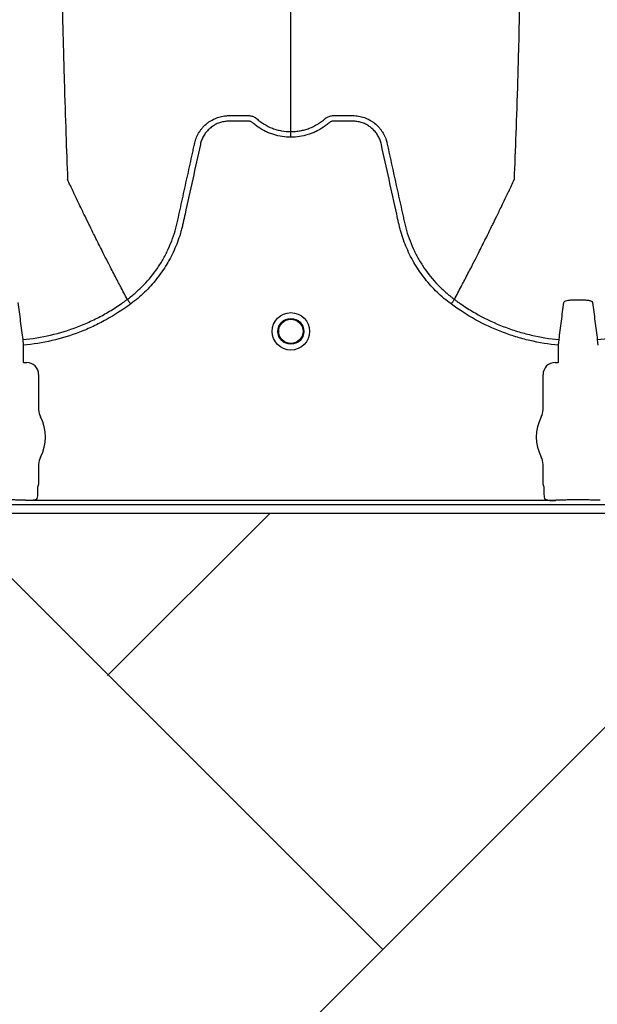
# Model space of a CAD drawing. Units: inches. Extents: x -633.7 to -602.6, y -282.2 to -258.6.
# Drawn here: x -632.4 to -632.3, y -279.1 to -279 of the extents above; entities that cross this region are included whole.
import ezdxf

# ---------------------------------------------------------------- set-up
doc = ezdxf.new("R2010")
doc.units = ezdxf.units.IN
doc.header["$MEASUREMENT"] = 0

msp = doc.modelspace()

# ---------------------------------------------------------------- hatches: boundary and pattern name
h = msp.add_hatch()
h.set_pattern_fill('AR-HBONE', color=8, scale=0.01046922407249082)
h.set_pattern_definition([(45, (-630.8383903269457, -285.071541867746), (0, 0.05922287468335759), [0.1256306888698898, -0.04187689628996327]), (135, (-630.8087788896014, -285.0419304304017), (4.649269446095702e-18, 0.05922287468335757), [0.1256306888698898, -0.04187689628996326])])
edge = h.paths.add_edge_path()
edge.add_line((-633.3533572119705, -278.8985341028476), (-633.2358835462046, -278.8985341028476))
edge.add_arc((-633.0450362482259, -278.8899339690822), 0.1910409732140499, 182.580168759478, 220.2351795521443)
edge.add_line((-633.1908768458517, -279.0133324031513), (-631.4688968789222, -279.0133324031513))
edge.add_line((-631.4688968789222, -279.0133324031513), (-631.4688968789222, -279.0747253464458))
edge.add_line((-631.4688968789222, -279.0747253464459), (-633.1876511535244, -279.0747253464459))
edge.add_arc((-633.0821803669726, -279.1874574027527), 0.1543781180576004, 133.0940365708577, 180.95878426122)
edge.add_line((-633.2365368706821, -279.1900406366877), (-633.3533572119705, -279.1900406366877))
edge.add_line((-633.3533572119705, -279.1900406366877), (-633.3533572119705, -278.9021935391343))

# ---------------------------------------------------------------- linework, layer by layer
at = {"color": 7, "linetype": 'Continuous', "lineweight": 25}
for p, q in [((-632.3760286335856, -278.9903219499465), (-632.3760286500648, -278.9903219189333)), ((-632.3408137890874, -278.9903219499465), (-632.3408137726083, -278.9903219189333)), ((-632.3872913694521, -278.99465257204), (-632.3872352240951, -278.9952567500956)), ((-632.3296071985782, -278.9952567500956), (-632.329551053221, -278.99465257204)), ((-632.3254350059423, -278.99465257204), (-632.3253788605851, -278.9952567500956)), ((-632.3872352240951, -278.9952567500956), (-632.3872352240951, -278.9970855733879)), ((-632.3296071985782, -278.9970855733879), (-632.3296071985782, -278.9952567500956)), ((-632.3872352240951, -278.9970855733879), (-632.3872038355555, -278.9971169619275)), ((-632.3872038355555, -278.9971169619275), (-632.3868592087704, -278.9971169619275)), ((-632.3299832139029, -278.9971169619275), (-632.3296385871176, -278.9971169619275)), ((-632.3296385871176, -278.9971169619275), (-632.3296071985782, -278.9970855733879)), ((-632.3855722786503, -278.9984038920475), (-632.3855722786503, -279.0021985362935)), ((-632.3312701440228, -279.0021985362935), (-632.3312701440228, -278.9984038920475)), ((-632.3855722786503, -279.0080906263907), (-632.3855722786503, -279.0102304826476)), ((-632.3312701440228, -279.0102304826476), (-632.3312701440228, -279.0080906263907)), ((-632.385697336124, -279.0105693491589), (-632.385697336124, -279.011315802999)), ((-632.3855722786503, -279.0102304826476), (-632.3856659074398, -279.0104650553037)), ((-632.3311765152334, -279.0104650553037), (-632.3312701440228, -279.0102304826476)), ((-632.3311450865492, -279.011315802999), (-632.3311450865492, -279.0105693491589)), ((-633.165015344918, -279.0124102228484), (-632.2745655464604, -279.0124102228484)), ((-632.3869711873252, -279.0119392204339), (-632.38742257854, -279.0119392204339)), ((-632.3869711873252, -279.0119392204339), (-632.38742257854, -279.0119392204339)), ((-632.3869397987858, -279.0119418723518), (-632.3869711873252, -279.0119392204339)), ((-632.3869397987858, -279.0119418723518), (-632.3869711873252, -279.0119392204339)), ((-632.3869191564759, -279.0119935885118), (-632.3869397987858, -279.0119418723518)), ((-632.3869191564759, -279.0119935885118), (-632.3869397987858, -279.0119418723518)), ((-632.3299232661973, -279.0119935885118), (-632.3869191564758, -279.0119935885118)), ((-632.3299026238875, -279.0119418723518), (-632.3299232661974, -279.0119935885118)), ((-632.329871235348, -279.0119392204339), (-632.3299026238875, -279.0119418723518)), ((-632.3294198441331, -279.0119392204339), (-632.329871235348, -279.0119392204339)), ((-632.3283533606071, -279.0118884228276), (-632.3266326985563, -279.0118884228276)), ((-632.3283533606071, -279.0118914978294), (-632.3283533606071, -279.0118884228276)), ((-632.3266326985563, -279.0118914978294), (-632.3283533606071, -279.0118914978294)), ((-632.3266326985563, -279.0118914978294), (-632.3266326985563, -279.0118884228276)), ((-632.3251148238154, -279.0119392204339), (-632.3255662150302, -279.0119392204339))]:
    msp.add_line(p, q, dxfattribs=at)
msp.add_lwpolyline([(-633.3533572119705, -278.8985341028476), (-633.2358835462046, -278.8985341028476, 0.1657955445067545), (-633.1908768458517, -279.0133324031513), (-631.4688968789222, -279.0133324031513), (-631.4688968789222, -279.0747253464459), (-633.1876511535244, -279.0747253464459, 0.2119398263026966), (-633.2365368706821, -279.1900406366877), (-633.3533572119705, -279.1900406366877), (-633.3533572119705, -278.9021935391343)], format="xyb")
for radius in [0.002016144724990038, 0.001390381594141092, 0.001308653009061278]:
    msp.add_circle((-632.3584212113365, -278.9937645347753), radius, dxfattribs=at)
for centre, radius, start, end in [((-632.3868589406143, -278.9984036238914), 0.001286661991822195, 359.9880588576286, 90.01194114238443), ((-632.329983482059, -278.9984036238914), 0.001286661991822121, 89.98805885761557, 180.0119411424007), ((-632.383926335022, -279.0021985362935), 0.001645943628356746, 180, 208.5127664645068), ((-632.3893493930916, -279.0051445813421), 0.00452566396237725, 331.4872335354932, 28.51276646450677), ((-632.3274930295817, -279.0051445813421), 0.004525663962377298, 151.4872335354932, 208.5127664645068), ((-632.3329160876513, -279.0021985362935), 0.001645943628355327, 331.4872335354932, 0), ((-632.383926335022, -279.0080906263907), 0.0016459436283561, 151.4872335354932, 180), ((-632.3329160876513, -279.0080906263907), 0.001645943628356695, 0, 28.51276646448339), ((-632.3856245619081, -279.0105081259923), 5.970374528207508e-05, 133.8292480581187, 179.0361196966321), ((-632.3312178607652, -279.0105081259923), 5.97037452821071e-05, 0.9638803033679323, 46.1707519418721), ((-632.3283444837084, -279.0111450084091), 0.0007434674149441661, 269.3158800203272, 284.062745116409), ((-632.3266415754549, -279.011145008409), 0.000743467414945281, 255.937254883591, 270.6841199796729)]:
    msp.add_arc(centre, radius, start, end, dxfattribs=at)
for points, knots in [([(-632.3849937944531, -278.8350152637576), (-632.384869449701, -278.8445971832992), (-632.3847111431019, -278.8567961790122), (-632.3844632612024, -278.8753331211032), (-632.3842720600487, -278.88917993747), (-632.3840560442926, -278.903502477663), (-632.3838303997887, -278.9178849114155), (-632.3836155649328, -278.9305424115717), (-632.3833897065531, -278.9425694294652), (-632.3831750632169, -278.952984533578), (-632.382982978624, -278.961021016396), (-632.3827346570865, -278.9700800318386), (-632.382576383437, -278.9741935730582), (-632.3824520586008, -278.9774247826779)], [0, 0, 0, 0, 0.1479410737815725, 0.1883477018335169, 0.295666990746291, 0.3754487487273764, 0.4419579494127173, 0.5615899656769098, 0.6280613843949993, 0.7078088203151939, 0.8141208068500226, 0.8539908548509086, 1, 1, 1, 1]), ([(-632.3318486282385, -278.8350152637576), (-632.3319729729895, -278.8445971832987), (-632.3321312795877, -278.8567961790111), (-632.3323791614852, -278.8753331211014), (-632.3325703626376, -278.8891799374678), (-632.3327863783921, -278.9035024776607), (-632.3330120228943, -278.9178849114131), (-632.3332268577486, -278.9305424115693), (-632.3334527161268, -278.942569429463), (-632.3336673594614, -278.9529845335762), (-632.3338594440529, -278.9610210163946), (-632.3341077655886, -278.9700800318378), (-632.3342660392368, -278.9741935730578), (-632.3343903640722, -278.9774247826779)], [0, 0, 0, 0, 0.1479410737815725, 0.1883477018335169, 0.295666990746291, 0.3754487487273764, 0.4419579494127173, 0.5615899656769098, 0.6280613843949993, 0.7078088203151939, 0.8141208068500226, 0.8539908548509086, 1, 1, 1, 1]), ([(-632.3584212113365, -278.9722606943462), (-632.3584212113365, -278.9717533816884), (-632.3584212113365, -278.9710557583177), (-632.3584212113365, -278.9698416297324), (-632.3584212113365, -278.9687513966336), (-632.3584212113365, -278.967522286025), (-632.3584212113365, -278.9662394165283), (-632.3584212113365, -278.9648868633312), (-632.3584212113365, -278.96377357567), (-632.3584212113365, -278.9628746744681), (-632.3584212113365, -278.9622329671768), (-632.3584212113365, -278.9614269100665), (-632.3584212113365, -278.9606581800084), (-632.3584212113365, -278.9599671675286), (-632.3584212113365, -278.959066698165), (-632.3584212113365, -278.9584924928304), (-632.3584212113365, -278.9580408268947)], [0.03927255951363823, 0.03927255951363823, 0.03927255951363823, 0.03927255951363823, 0.1465739050828629, 0.1865501874329637, 0.2931568280663764, 0.3731149216107875, 0.4397486969532445, 0.5556958096141724, 0.6476577677654569, 0.6636515093079008, 0.7356246488253991, 0.7756106685462661, 0.8235942275977567, 0.8875727988250742, 0.911565542925262, 1, 1, 1, 1]), ([(-632.3584212113365, -278.9728650179999), (-632.3590509130927, -278.9728650179999), (-632.3596646159515, -278.9727711205284), (-632.3604121087271, -278.9725385062609), (-632.3605610055843, -278.9724858955155), (-632.3608519117255, -278.9723704987733), (-632.3609944764244, -278.9723075848004), (-632.3614137081813, -278.9721035622339), (-632.3616819460213, -278.9719472328002), (-632.3620672669268, -278.9716819766015), (-632.3621929178277, -278.9715883774663), (-632.3623768255712, -278.9714401807677), (-632.3624372684319, -278.9713895603359), (-632.3625266287664, -278.9713117769637), (-632.3625562010648, -278.9712855444297), (-632.362620512226, -278.9712404202658), (-632.362654771638, -278.9712208474087), (-632.362727259117, -278.971187340551), (-632.362765801323, -278.9711724548568), (-632.3628437766024, -278.9711520028725), (-632.362882944539, -278.9711448833168), (-632.3629617038478, -278.9711379398154), (-632.3630013154605, -278.9711384646043), (-632.3630804777686, -278.9711384646043), (-632.3632783835387, -278.9711384646043), (-632.3637929385412, -278.9711384646043), (-632.3644262370058, -278.9711384646043), (-632.3649012108542, -278.9711384646043), (-632.3652178600865, -278.9711384646043), (-632.3653758759546, -278.9711482568061), (-632.365691082349, -278.971194017594), (-632.3658493112755, -278.9712295322476), (-632.3661543654407, -278.9713227537304), (-632.3663024004821, -278.971380367175), (-632.3665893527719, -278.9715179269783), (-632.366729357339, -278.9715987417766), (-632.3669936455989, -278.9717794216608), (-632.3671176137785, -278.9718789960173), (-632.3673499258166, -278.9720957917869), (-632.3674584248882, -278.9722135835542), (-632.3676573701032, -278.9724664096444), (-632.367746071817, -278.9725988154383), (-632.3679022282471, -278.9728754485074), (-632.3679698964654, -278.9730195569934), (-632.3680549918743, -278.9732448482633), (-632.3680805617149, -278.9733214258075), (-632.3681254503546, -278.973475390258), (-632.3681442452347, -278.9735531966001), (-632.3684366595443, -278.9748820238351), (-632.368711857843, -278.9761326882783), (-632.369262411844, -278.9786339812517), (-632.3695377624663, -278.9798846080124), (-632.3698819572122, -278.9814478897301), (-632.3699507936286, -278.9817605467523), (-632.3700540371321, -278.9822295352653), (-632.3700896605035, -278.9823855408668), (-632.3701670890481, -278.9826958957271), (-632.3702083179162, -278.9828503994004), (-632.3704270338833, -278.9836195493436), (-632.3706420509877, -278.984224139881), (-632.3710267604076, -278.9851143642634), (-632.3711659070233, -278.9854091891006), (-632.3714612464103, -278.9859848060282), (-632.371617733681, -278.9862664455189), (-632.3721131345206, -278.9870932164697), (-632.3724779049211, -278.9876202579152), (-632.3730767297827, -278.9883746711189), (-632.3732849752291, -278.988620099438), (-632.3737190892867, -278.9890986265179), (-632.3739456247109, -278.9893323281264), (-632.3746462953925, -278.9900084967902), (-632.3751415353593, -278.9904267620248), (-632.3756650970391, -278.9908122873473)], [0, 0, 0, 0, 0.06250000000007044, 0.06250000000007044, 0.07812500000008478, 0.07812500000008478, 0.09375000000009912, 0.09375000000009912, 0.1250000000001319, 0.1250000000001319, 0.1406250000001464, 0.1406250000001464, 0.148437500000152, 0.148437500000152, 0.152343750000154, 0.152343750000154, 0.156250000000156, 0.156250000000156, 0.160156250000158, 0.160156250000158, 0.16406250000016, 0.16406250000016, 0.167968750000162, 0.167968750000162, 0.171875000000164, 0.1875000000001675, 0.21875000000017, 0.234375000000169, 0.234375000000169, 0.250000000000168, 0.250000000000168, 0.2656250000001669, 0.2656250000001669, 0.2812500000001659, 0.2812500000001659, 0.2968750000001649, 0.2968750000001649, 0.3125000000001638, 0.3125000000001638, 0.3281250000001628, 0.3281250000001628, 0.3437500000001617, 0.3437500000001617, 0.3593750000001607, 0.3593750000001607, 0.3671875000001604, 0.3671875000001604, 0.3750000000001602, 0.3750000000001602, 0.5000000000001336, 0.5000000000001336, 0.625000000000107, 0.625000000000107, 0.6562500000000995, 0.6562500000000995, 0.6718750000000951, 0.6718750000000951, 0.6875000000000907, 0.6875000000000907, 0.7500000000000745, 0.7500000000000745, 0.7812500000000645, 0.7812500000000645, 0.8125000000000545, 0.8125000000000545, 0.8750000000000345, 0.8750000000000345, 0.9062500000000259, 0.9062500000000259, 0.9375000000000172, 0.9375000000000172, 1, 1, 1, 1]), ([(-632.3687630552726, -278.9734668331794), (-632.368716125574, -278.973259161569), (-632.3686508668014, -278.9730545334316), (-632.3684880957286, -278.972663473702), (-632.3683910833295, -278.9724767398595), (-632.3682224238071, -278.9722096905456), (-632.368162307238, -278.9721228677275), (-632.3680342844241, -278.9719536101084), (-632.3679661784819, -278.9718710196547), (-632.3677537064557, -278.9716346391386), (-632.3676001328639, -278.9714906370763), (-632.3673527633988, -278.9712940147973), (-632.3672674015862, -278.9712317854064), (-632.3670907454604, -278.9711140848536), (-632.3669992396896, -278.9710585143657), (-632.3667208326291, -278.9709050020234), (-632.3665284796464, -278.9708192583491), (-632.3662302092397, -278.9707146005658), (-632.366129158019, -278.9706837181584), (-632.3659236964108, -278.9706302152841), (-632.3658190996297, -278.9706076069856), (-632.3656096598294, -278.9705715097569), (-632.3655044438067, -278.970557904515), (-632.365345880786, -278.9705441150421), (-632.3652929031723, -278.9705406225951), (-632.3651867007509, -278.9705358516359), (-632.3651334065835, -278.9705345729895), (-632.3650801266442, -278.9705344099706)], [0, 0, 0, 0, 0.1249999999999717, 0.1249999999999717, 0.2499999999999435, 0.2499999999999435, 0.3124999999999351, 0.3124999999999351, 0.3749999999999267, 0.3749999999999267, 0.4999999999999279, 0.4999999999999279, 0.5624999999999393, 0.5624999999999393, 0.6249999999999504, 0.6249999999999504, 0.7499999999999729, 0.7499999999999729, 0.8124999999999865, 0.8124999999999865, 0.8749999999999999, 0.8749999999999999, 0.9375000000000134, 0.9375000000000134, 0.9687500000000068, 0.9687500000000068, 1, 1, 1, 1]), ([(-632.3650801266442, -278.9705344099706), (-632.3645783227142, -278.9705344099697), (-632.3640761834638, -278.9705344099706), (-632.363448718971, -278.9705344099706), (-632.363260479623, -278.9705344099706), (-632.3630722402752, -278.9705344099706), (-632.3629467473767, -278.9705344099706), (-632.3628840613554, -278.9705367307363), (-632.3627589723479, -278.9705522064081), (-632.3626965380472, -278.970564243028), (-632.3625719152044, -278.9705975449682), (-632.3625098839901, -278.9706198833645), (-632.3623912396226, -278.9706713458478), (-632.3623339316207, -278.9707007910242), (-632.362251643592, -278.9707519617465), (-632.3622247830602, -278.9707701062574), (-632.3621853197108, -278.970798885673), (-632.3621722899803, -278.9708087521275), (-632.3621530426303, -278.9708238852304), (-632.3621434901389, -278.970831537384), (-632.3621340467895, -278.9708393192209), (-632.3621277759033, -278.9708445362079), (-632.3621245508933, -278.9708472454909), (-632.3621215431014, -278.9708497962812)], [0, 0, 0, 0, 0.5000000000000876, 0.5000000000000876, 0.6250000000001095, 0.6875000000000977, 0.6875000000000977, 0.7500000000000858, 0.7500000000000858, 0.812500000000074, 0.812500000000074, 0.8750000000000623, 0.8750000000000623, 0.9375000000000504, 0.9375000000000504, 0.9687500000000259, 0.9687500000000259, 0.9843749999999958, 0.9843749999999958, 0.992187499999998, 0.996093749999999, 0.996093749999999, 1, 1, 1, 1]), ([(-632.3621215431014, -278.9708497962812), (-632.3619944231913, -278.9709628836006), (-632.3618618603472, -278.9710703626699), (-632.3615897333606, -278.9712713313244), (-632.361449916341, -278.9713650975177), (-632.3610193814391, -278.9716265567972), (-632.3607176903387, -278.9717746107995), (-632.3602424275741, -278.9719560123812), (-632.3600805029638, -278.9720094172283), (-632.3597556473062, -278.9721004222422), (-632.3595919168076, -278.9721383443776), (-632.3590968585222, -278.9722296090955), (-632.358761705836, -278.9722606943462), (-632.3584212113365, -278.9722606943462)], [0, 0, 0, 0, 0.1249999999999996, 0.1249999999999996, 0.2499999999999992, 0.2499999999999992, 0.4999999999999984, 0.4999999999999984, 0.624999999999998, 0.624999999999998, 0.7499999999999977, 0.7499999999999977, 1, 1, 1, 1]), ([(-632.3584212113365, -278.9722606943462), (-632.3583792639029, -278.9722606942524), (-632.3583361723984, -278.9722602032758), (-632.3582513841229, -278.9722582514614), (-632.3581244517508, -278.9722538687209), (-632.3579982609612, -278.9722451706136), (-632.3577468534398, -278.9722221062423), (-632.3575805445812, -278.9721991875031), (-632.3572505056105, -278.9721383443244), (-632.3570867750726, -278.9721004221701), (-632.3567619193705, -278.972009417123), (-632.3565999947598, -278.9719560122634), (-632.3561247320133, -278.9717746106537), (-632.3558230409243, -278.9716265566338), (-632.3553925060396, -278.9713650973277), (-632.3552526890257, -278.9712713311258), (-632.3550485937944, -278.9711206046217), (-632.3549814607036, -278.9710686456798), (-632.3548823338108, -278.9709882398939), (-632.3548332399142, -278.970947482802), (-632.3547767854103, -278.9708989630416), (-632.3547487637741, -278.9708744604869), (-632.3547367985867, -278.9708639073615), (-632.3547288315951, -278.9708568603784), (-632.3547248033794, -278.970853289991), (-632.3547208795717, -278.9708497962812)], [0, 0, 0, 0, 0.03125000000000865, 0.03125000000000865, 0.06250000000001729, 0.1250000000000346, 0.1250000000000346, 0.2500000000000353, 0.2500000000000353, 0.375000000000036, 0.375000000000036, 0.5000000000000367, 0.5000000000000367, 0.7500000000000007, 0.7500000000000007, 0.8749999999999927, 0.8749999999999927, 0.9374999999999888, 0.9374999999999888, 0.9687499999999999, 0.9843750000000054, 0.9921875000000028, 0.9960937500000013, 0.9960937500000013, 1, 1, 1, 1]), ([(-632.3411773256338, -278.9908122873474), (-632.341700887314, -278.9904267620248), (-632.3421961272811, -278.99000849679), (-632.3428967979631, -278.9893323281258), (-632.3431233333873, -278.9890986265173), (-632.3435574474448, -278.9886200994374), (-632.3437656928912, -278.9883746711182), (-632.3443645177529, -278.9876202579144), (-632.3447292881536, -278.9870932164687), (-632.3452246889934, -278.9862664455171), (-632.345381176264, -278.9859848060262), (-632.3456765156511, -278.9854091890979), (-632.3458156622669, -278.9851143642606), (-632.3462003716865, -278.9842241398783), (-632.3464153887903, -278.983619549341), (-632.3466341047573, -278.9828503993978), (-632.3466753336254, -278.9826958957245), (-632.3467527621699, -278.9823855408642), (-632.3467883855415, -278.9822295352628), (-632.346891629045, -278.9817605467497), (-632.3469604654613, -278.9814478897275), (-632.3473046602071, -278.9798846080098), (-632.3475800108293, -278.9786339812492), (-632.3481305648305, -278.9761326882758), (-632.3484057631292, -278.9748820238327), (-632.3486981774388, -278.9735531965977), (-632.3487169723187, -278.9734753902556), (-632.3487618609587, -278.9733214258051), (-632.3487874307996, -278.9732448482609), (-632.3488725262085, -278.9730195569912), (-632.348940194427, -278.972875448505), (-632.3490963508573, -278.9725988154361), (-632.3491850525712, -278.9724664096422), (-632.3493839977864, -278.9722135835519), (-632.3494924968581, -278.9720957917849), (-632.3497248088964, -278.9718789960156), (-632.3498487770761, -278.9717794216591), (-632.3501130653362, -278.9715987417752), (-632.3502530699034, -278.971517926977), (-632.3505400221933, -278.971380367174), (-632.350688057235, -278.9713227537297), (-632.3509931114003, -278.9712295322472), (-632.3511513403266, -278.9711940175934), (-632.3514665467211, -278.9711482568057), (-632.351624562589, -278.9711384646043), (-632.3519412118212, -278.9711384646043), (-632.3524161856695, -278.9711384646043), (-632.3530494841339, -278.9711384646043), (-632.3535640391362, -278.9711384646043), (-632.3537619449063, -278.9711384646043), (-632.3538411072144, -278.9711384646043), (-632.353880718827, -278.9711379398154), (-632.3539594781357, -278.9711448833171), (-632.3539986460723, -278.9711520028729), (-632.3540766213517, -278.9711724548574), (-632.3541151635576, -278.9711873405517), (-632.3541876510366, -278.9712208474095), (-632.3542219104485, -278.9712404202667), (-632.3542862216096, -278.9712855444308), (-632.3543157939079, -278.9713117769648), (-632.3544051542423, -278.9713895603369), (-632.3544655971031, -278.9714401807686), (-632.3546495048465, -278.9715883774672), (-632.3547751557473, -278.9716819766023), (-632.3551604766527, -278.9719472328009), (-632.3554287144926, -278.9721035622345), (-632.3558479462496, -278.9723075848008), (-632.3559905109483, -278.9723704987737), (-632.3562814170896, -278.9724858955158), (-632.3564303139466, -278.9725385062612), (-632.357177806722, -278.9727711205284), (-632.3577915095806, -278.9728650179999), (-632.3584212113365, -278.9728650179999)], [0, 0, 0, 0, 0.06250000000000246, 0.06250000000000246, 0.09375000000000445, 0.09375000000000445, 0.1250000000000064, 0.1250000000000064, 0.1875000000000104, 0.1875000000000104, 0.2187500000000124, 0.2187500000000124, 0.2500000000000144, 0.2500000000000144, 0.3125000000000219, 0.3125000000000219, 0.3281250000000244, 0.3281250000000244, 0.3437500000000269, 0.3437500000000269, 0.37500000000003, 0.37500000000003, 0.5000000000000463, 0.5000000000000463, 0.6250000000000625, 0.6250000000000625, 0.6328125000000632, 0.6328125000000632, 0.6406250000000638, 0.6406250000000638, 0.656250000000065, 0.656250000000065, 0.6718750000000662, 0.6718750000000662, 0.6875000000000673, 0.6875000000000673, 0.7031250000000685, 0.7031250000000685, 0.7187500000000696, 0.7187500000000696, 0.7343750000000708, 0.7343750000000708, 0.750000000000072, 0.750000000000072, 0.7656250000000732, 0.7656250000000732, 0.7812500000000744, 0.8125000000000768, 0.8281250000000779, 0.832031250000076, 0.832031250000076, 0.835937500000074, 0.835937500000074, 0.839843750000072, 0.839843750000072, 0.8437500000000702, 0.8437500000000702, 0.8476562500000682, 0.8476562500000682, 0.8515625000000662, 0.8515625000000662, 0.8593750000000608, 0.8593750000000608, 0.8750000000000551, 0.8750000000000551, 0.9062500000000396, 0.9062500000000396, 0.9218750000000319, 0.9218750000000319, 0.9375000000000242, 0.9375000000000242, 1, 1, 1, 1]), ([(-632.3547208795717, -278.9708497962812), (-632.3546967927489, -278.9708293709386), (-632.3546711343565, -278.9708091725295), (-632.3546196801806, -278.9707715431786), (-632.3545933997025, -278.9707537085154), (-632.3545128423859, -278.9707032823615), (-632.3544566706655, -278.9706740855815), (-632.3543401691595, -278.9706228719249), (-632.3542792816579, -278.9706004714172), (-632.3541559695332, -278.9705664385447), (-632.3540939193911, -278.9705541135312), (-632.3539691623388, -278.9705375515537), (-632.3539063607233, -278.9705344099706), (-632.3537802392784, -278.9705344099706), (-632.3535910571111, -278.9705344099706), (-632.3531496320542, -278.9705344099706), (-632.3526451462748, -278.9705344099706), (-632.3522037212177, -278.9705344099706), (-632.3520145390505, -278.9705344099706), (-632.3518884176057, -278.9705344099706), (-632.3518257224488, -278.9705344100881), (-632.3517622960183, -278.9705344099706)], [0, 0, 0, 0, 0.03124999999997657, 0.03124999999997657, 0.06249999999995313, 0.06249999999995313, 0.1249999999999563, 0.1249999999999563, 0.1874999999999594, 0.1874999999999594, 0.2499999999999625, 0.2499999999999625, 0.3124999999999656, 0.3124999999999656, 0.3749999999999687, 0.499999999999975, 0.7499999999999875, 0.8749999999999938, 0.9374999999999969, 0.9374999999999969, 1, 1, 1, 1]), ([(-632.3517622960183, -278.9705344099706), (-632.3516562247453, -278.9705347345502), (-632.3515493963192, -278.9705395185454), (-632.3513379789497, -278.9705579045051), (-632.3512327629228, -278.9705715097453), (-632.351023323114, -278.9706076069713), (-632.3509187263286, -278.9706302152688), (-632.3507132647112, -278.9706837181419), (-632.3506122134861, -278.9707146005491), (-632.3503139430663, -278.9708192583323), (-632.3501215900754, -278.9709050020077), (-632.3498431830035, -278.9710585143537), (-632.3497516772289, -278.9711140848432), (-632.3495750210958, -278.9712317853999), (-632.3494896592797, -278.9712940147929), (-632.349242289805, -278.9714906370793), (-632.3490887162077, -278.9716346391472), (-632.3488762441746, -278.9718710196736), (-632.3488081382304, -278.9719536101311), (-632.3486801154132, -278.9721228677577), (-632.3486199988428, -278.9722096905796), (-632.3484513393172, -278.9724767399057), (-632.3483543269173, -278.9726634737569), (-632.3482322486132, -278.9729567685683), (-632.3481954507845, -278.9730571040134), (-632.3481469708963, -278.9732093181847), (-632.3481319097418, -278.9732603748518), (-632.3481109662634, -278.9733374375062), (-632.3481009068142, -278.9733760883107), (-632.3480914680224, -278.9734149189057), (-632.3480853138334, -278.9734408460337), (-632.3480822928483, -278.9734538876547), (-632.3480793674039, -278.9734668331633)], [0, 0, 0, 0, 0.06249999999999471, 0.06249999999999471, 0.1249999999999894, 0.1249999999999894, 0.1874999999999841, 0.1874999999999841, 0.2499999999999789, 0.2499999999999789, 0.3749999999999727, 0.3749999999999727, 0.4374999999999697, 0.4374999999999697, 0.4999999999999667, 0.4999999999999667, 0.6249999999999606, 0.6249999999999606, 0.6874999999999716, 0.6874999999999716, 0.7499999999999825, 0.7499999999999825, 0.8750000000000044, 0.8750000000000044, 0.9374999999999999, 0.9374999999999999, 0.9687499999999993, 0.9687499999999993, 0.9843750000000061, 0.992187500000003, 0.992187500000003, 1, 1, 1, 1]), ([(-632.3584212113365, -278.9728650179999), (-632.3584212113365, -278.9727294972071), (-632.3584212113365, -278.9725943649458), (-632.3584212113365, -278.9723781402771), (-632.3584212113365, -278.9722976677752), (-632.3584212113365, -278.9722606943462)], [0, 0, 0, 0, 0.5, 0.5, 1, 1, 1, 1]), ([(-632.3760286335856, -278.9903219499465), (-632.3758690818734, -278.9902042369596), (-632.3757113265196, -278.9900825817442), (-632.3754023271777, -278.9898336316382), (-632.3752505886239, -278.9897059720286), (-632.3748036337907, -278.989313465525), (-632.3745159897483, -278.989038399456), (-632.3736910941768, -278.9881795387608), (-632.373196726301, -278.9875682065845), (-632.3725352932778, -278.9865953210528), (-632.3723282592994, -278.9862616481365), (-632.3720381002097, -278.9857469143093), (-632.3719447836222, -278.9855729625156), (-632.371765054602, -278.985220242925), (-632.3716784470814, -278.9850410375324), (-632.3712656688616, -278.9841386198507), (-632.3710007671267, -278.9833992985219), (-632.3707475598761, -278.9824544062288), (-632.3707008431729, -278.9822643830861), (-632.3706366692797, -278.9819777776095), (-632.3706158719077, -278.9818820802489), (-632.370573756612, -278.9816908260545), (-632.370468465407, -278.9812126913621), (-632.3703631626942, -278.9807345597501), (-632.3701104402734, -278.9795870427991), (-632.3699419725732, -278.9788220277898), (-632.36960507913, -278.9772919865503), (-632.369436651534, -278.9765269607213), (-632.3691840411979, -278.9753794155907), (-632.369057744228, -278.9748056412222), (-632.3689104009546, -278.9741362370913), (-632.3688367286462, -278.9738015351738), (-632.3687998921433, -278.9736341842918), (-632.3687814737817, -278.9735505088751), (-632.3687735801722, -278.9735146479879), (-632.3687683177596, -278.9734907407311), (-632.368765718466, -278.9734789356979), (-632.3687630552726, -278.9734668331794)], [0, 0, 0, 0, 0.03124999999999774, 0.03124999999999774, 0.06249999999999549, 0.06249999999999549, 0.1249999999999988, 0.1249999999999988, 0.2500000000000054, 0.2500000000000054, 0.3125000000000087, 0.3125000000000087, 0.3437500000000069, 0.3437500000000069, 0.3750000000000052, 0.3750000000000052, 0.4999999999999957, 0.4999999999999957, 0.5312499999999942, 0.5312499999999942, 0.5468749999999934, 0.5468749999999934, 0.5624999999999926, 0.6249999999999951, 0.6249999999999951, 0.7499999999999966, 0.7499999999999966, 0.8749999999999981, 0.8749999999999981, 0.9374999999999981, 0.9687499999999972, 0.9843749999999977, 0.9921874999999997, 0.9960937499999981, 0.998046874999999, 0.998046874999999, 1, 1, 1, 1]), ([(-632.3480793674039, -278.9734668331633), (-632.3477432266595, -278.974993924256), (-632.347406802099, -278.9765223694563), (-632.3469022217339, -278.9788139822546), (-632.3467340073726, -278.9795778479152), (-632.3464816646692, -278.9807236410812), (-632.3463765200726, -278.9812010544486), (-632.346271386844, -278.9816784706846), (-632.3462293347272, -278.9818694374754), (-632.3462085198638, -278.9819649748496), (-632.346144705067, -278.98225123393), (-632.3460982264938, -278.9824410840089), (-632.3458461720571, -278.9833853917089), (-632.3455820791719, -278.9841251388152), (-632.3451696264194, -278.9850291240727), (-632.3450830174529, -278.9852087579685), (-632.3449032832821, -278.9855622594433), (-632.3448099515138, -278.9857365933863), (-632.3445197110838, -278.9862524486907), (-632.3443125754359, -278.9865868361658), (-632.3436507043095, -278.9875617725301), (-632.3431558682806, -278.9881743491016), (-632.3423300154235, -278.9890348984715), (-632.3420419104295, -278.9893106011447), (-632.3415939352909, -278.9897041875612), (-632.3414418059393, -278.9898322238499), (-632.3412093877721, -278.9900195195792), (-632.3411312000843, -278.9900811662812), (-632.3410128920823, -278.9901724142957), (-632.3409534977093, -278.9902177203574), (-632.3408937426824, -278.9902625493744), (-632.3408538258276, -278.9902923293427), (-632.3408334492906, -278.9903074451746), (-632.3408137890874, -278.9903219499465)], [0, 0, 0, 0, 0.2499999999999991, 0.2499999999999991, 0.3750000000000004, 0.3750000000000004, 0.4374999999999977, 0.4531249999999981, 0.4531249999999981, 0.4687499999999984, 0.4687499999999984, 0.499999999999999, 0.499999999999999, 0.625000000000016, 0.625000000000016, 0.6562500000000179, 0.6562500000000179, 0.6875000000000198, 0.6875000000000198, 0.7500000000000268, 0.7500000000000268, 0.8750000000000355, 0.8750000000000355, 0.9375000000000336, 0.9375000000000336, 0.9687500000000328, 0.9687500000000328, 0.9843750000000278, 0.9843750000000278, 0.9921875000000197, 0.9960937500000099, 0.9960937500000099, 1, 1, 1, 1]), ([(-632.3760286500648, -278.9903219189333), (-632.3762775448959, -278.9898535066516), (-632.3766151406704, -278.9892165555354), (-632.3771892586481, -278.9881175636309), (-632.3776918909857, -278.9871464820627), (-632.3782536465233, -278.9860473977024), (-632.3788361075437, -278.9848968468627), (-632.3794451770264, -278.9836793773911), (-632.3799418815678, -278.9826732105789), (-632.3803410251916, -278.9818591161681), (-632.3806248656352, -278.9812769974924), (-632.3809796525396, -278.9805441844892), (-632.3813167311729, -278.9798444075147), (-632.3816182221019, -278.9792131160224), (-632.3820097689868, -278.9783923882199), (-632.3822573293418, -278.9778507956438), (-632.3824520586008, -278.9774247826779)], [0.0344038087818891, 0.0344038087818891, 0.0344038087818891, 0.0344038087818891, 0.1465739050828629, 0.1865501874329637, 0.2931568280663764, 0.3731149216107875, 0.4397486969532445, 0.5556958096141724, 0.6476577677654569, 0.6636515093079008, 0.7356246488253991, 0.7756106685462661, 0.8235942275977567, 0.8875727988250742, 0.911565542925262, 1, 1, 1, 1]), ([(-632.3408137726083, -278.9903219189333), (-632.3405648777772, -278.9898535066516), (-632.3402272820026, -278.9892165555354), (-632.3396531640249, -278.9881175636309), (-632.3391505316873, -278.9871464820627), (-632.3385887761498, -278.9860473977024), (-632.3380063151293, -278.9848968468627), (-632.3373972456467, -278.9836793773911), (-632.3369005411053, -278.9826732105789), (-632.3365013974815, -278.9818591161681), (-632.3362175570378, -278.9812769974924), (-632.3358627701334, -278.9805441844892), (-632.3355256915002, -278.9798444075147), (-632.3352242005711, -278.9792131160224), (-632.3348326536862, -278.9783923882199), (-632.3345850933313, -278.9778507956438), (-632.3343903640722, -278.9774247826779)], [0.03440380878188844, 0.03440380878188844, 0.03440380878188844, 0.03440380878188844, 0.1465739050828629, 0.1865501874329637, 0.2931568280663764, 0.3731149216107875, 0.4397486969532445, 0.5556958096141724, 0.6476577677654569, 0.6636515093079008, 0.7356246488253991, 0.7756106685462661, 0.8235942275977567, 0.8875727988250742, 0.911565542925262, 1, 1, 1, 1]), ([(-632.387291369452, -278.99465257204), (-632.3862739663256, -278.9945579744396), (-632.3852738814682, -278.9943949761233), (-632.3833071530363, -278.9939368992432), (-632.3823405528216, -278.9936416493152), (-632.3809165617902, -278.9930964417392), (-632.3804457591119, -278.9928974424296), (-632.3795149764784, -278.9924652725116), (-632.3790568546281, -278.992232940923), (-632.3781593905697, -278.991738165898), (-632.3777200866365, -278.9914758071381), (-632.3770752040667, -278.991059921304), (-632.376862591106, -278.9909175643585), (-632.3765472058578, -278.9906984168045), (-632.3763903969996, -278.9905874396481), (-632.3762090049362, -278.9904555024151), (-632.3761315986535, -278.9903984288207), (-632.376080068584, -278.9903602620598), (-632.376053919136, -278.9903408048035), (-632.3760286500648, -278.9903219189333)], [0, 0, 0, 0, 0.2500000000000024, 0.2500000000000024, 0.5000000000000049, 0.5000000000000049, 0.6250000000000114, 0.6250000000000114, 0.750000000000018, 0.750000000000018, 0.8750000000000245, 0.8750000000000245, 0.9375000000000231, 0.9375000000000231, 0.9687500000000177, 0.9843750000000105, 0.9921875000000052, 0.9921875000000052, 1, 1, 1, 1]), ([(-632.3760286314805, -278.9903219483934), (-632.3760187361128, -278.9903352957342), (-632.3760024587972, -278.9903572513295), (-632.3759571689145, -278.9904183400031), (-632.3759293323226, -278.9904558868767), (-632.3758635487203, -278.990544617108), (-632.3758271802913, -278.9905936712377), (-632.3757481484914, -278.990700269176), (-632.3757064392822, -278.9907565259002), (-632.3756650970391, -278.9908122873473)], [0, 0, 0, 0, 0.25, 0.25, 0.5, 0.5, 0.75, 0.75, 1, 1, 1, 1]), ([(-632.3408137911924, -278.9903219483934), (-632.3408236865603, -278.9903352957342), (-632.3408399638759, -278.9903572513295), (-632.3408852537584, -278.9904183400031), (-632.3409130903505, -278.9904558868767), (-632.3409788739527, -278.9905446171081), (-632.3410152423818, -278.9905936712377), (-632.3410942741815, -278.990700269176), (-632.3411359833909, -278.9907565259002), (-632.3411773256338, -278.9908122873474)], [0, 0, 0, 0, 0.2499999999999998, 0.2499999999999998, 0.4999999999999996, 0.4999999999999996, 0.7499999999999998, 0.7499999999999998, 1, 1, 1, 1]), ([(-632.3408137726083, -278.9903219189333), (-632.3407630516335, -278.990359827321), (-632.3407111458027, -278.990398276592), (-632.3406081196662, -278.9904739011122), (-632.3404531818363, -278.9905866055203), (-632.3400888800035, -278.9908444745158), (-632.3397718876715, -278.9910568083025), (-632.3391316549644, -278.9914699967829), (-632.33869651052, -278.9917301651715), (-632.3373663168458, -278.9924651800952), (-632.336446642526, -278.9928947849303), (-632.3350162743288, -278.9934457566859), (-632.3345320016092, -278.9936132917103), (-632.3335537968239, -278.9939140567184), (-632.3330602855733, -278.9940472286543), (-632.3315721473648, -278.9943947263579), (-632.3305677772445, -278.9945580375822), (-632.329551053221, -278.99465257204)], [0, 0, 0, 0, 0.01562500000000843, 0.01562500000000843, 0.03125000000001687, 0.06250000000001556, 0.1250000000000097, 0.1250000000000097, 0.250000000000017, 0.250000000000017, 0.5000000000000118, 0.5000000000000118, 0.6250000000000092, 0.6250000000000092, 0.7500000000000066, 0.7500000000000066, 1, 1, 1, 1]), ([(-632.3290422474097, -278.9906507897771), (-632.3290367794533, -278.9906068886231), (-632.3290020270795, -278.9905655506029), (-632.328878165762, -278.9904928362463), (-632.3287874621124, -278.9904608016249), (-632.3286177119622, -278.9904226659985), (-632.3285544393045, -278.9904113504163), (-632.328419803597, -278.990392405128), (-632.3283484679004, -278.99038470523), (-632.328197544282, -278.9903727116647), (-632.3281179002419, -278.9903684750949), (-632.3279575624481, -278.9903637480836), (-632.3278759721695, -278.9903631720587), (-632.3277928901146, -278.9903644401267)], [0, 0, 0, 0, 0.2499999999999732, 0.2499999999999732, 0.4999999999999465, 0.4999999999999465, 0.6249999999999598, 0.6249999999999598, 0.7499999999999732, 0.7499999999999732, 0.8749999999999866, 0.8749999999999866, 1, 1, 1, 1]), ([(-632.3271931690488, -278.9903644401267), (-632.3271100413559, -278.9903631713622), (-632.327027104847, -278.9903637560262), (-632.3268652400911, -278.9903685951314), (-632.3267872539841, -278.9903727947204), (-632.3266369427027, -278.9903847741338), (-632.3265639598035, -278.9903926799185), (-632.3264297213383, -278.9904116673557), (-632.3263678302908, -278.9904227582566), (-632.3262542676011, -278.990448318996), (-632.3262028133474, -278.9904628239916), (-632.3261143571352, -278.9904941522956), (-632.3260766746494, -278.9905111124968), (-632.3260143336657, -278.9905478135454), (-632.3259902084815, -278.9905673229702), (-632.3259564323275, -278.9906077650346), (-632.3259465466299, -278.9906288319896), (-632.3259438117536, -278.9906507897771)], [0, 0, 0, 0, 0.125, 0.125, 0.25, 0.25, 0.375, 0.375, 0.5, 0.5, 0.625, 0.625, 0.75, 0.75, 0.875, 0.875, 1, 1, 1, 1]), ([(-632.3254350059422, -278.99465257204), (-632.32441272226, -278.9945575206481), (-632.3234101530478, -278.9943936306036), (-632.3214425978283, -278.9939346184887), (-632.3204776662012, -278.9936393064206), (-632.319059028171, -278.9930959160593), (-632.3185909404134, -278.9928980547135), (-632.317664557924, -278.9924681369416), (-632.317205626887, -278.9922356418611), (-632.3163065295888, -278.991740226036), (-632.3158658227464, -278.9914771166285), (-632.3152198388799, -278.9910605872974), (-632.3150069313143, -278.9909180451784), (-632.314691206709, -278.9906986740511), (-632.314534253816, -278.9905875986578), (-632.3143527372933, -278.9904555728066), (-632.3142752868742, -278.990398467051), (-632.3142237294105, -278.9903602801699), (-632.3141975417337, -278.9903407944204), (-632.3141722865549, -278.9903219189333)], [0, 0, 0, 0, 0.2499999999999848, 0.2499999999999848, 0.4999999999999696, 0.4999999999999696, 0.6249999999999725, 0.6249999999999725, 0.7499999999999755, 0.7499999999999755, 0.8749999999999784, 0.8749999999999784, 0.9374999999999908, 0.9374999999999908, 0.968749999999997, 0.9843749999999986, 0.9921874999999992, 0.9921874999999992, 1, 1, 1, 1]), ([(-632.3878001752636, -278.9906507897771), (-632.3877157474421, -278.9913286442676), (-632.3876311988394, -278.9920013331273), (-632.3874617590782, -278.9933357072138), (-632.3873766415247, -278.9939950609287), (-632.3872913694521, -278.99465257204)], [0, 0, 0, 0, 0.5, 0.5, 1, 1, 1, 1]), ([(-632.3756650970391, -278.9908122873473), (-632.3765094244783, -278.9914425787599), (-632.3773909430266, -278.9920101385997), (-632.3787680154581, -278.992769054335), (-632.3792362087469, -278.9930065603223), (-632.3801912159751, -278.9934501641804), (-632.3806749158913, -278.9936547579034), (-632.3821379515488, -278.9942153169275), (-632.3831319018655, -278.9945192755824), (-632.3851560672516, -278.994991155564), (-632.3861862311721, -278.9951592687626), (-632.387235224095, -278.9952567500956)], [0, 0, 0, 0, 0.249999999999997, 0.249999999999997, 0.3749999999999968, 0.3749999999999968, 0.4999999999999967, 0.4999999999999967, 0.7499999999999983, 0.7499999999999983, 1, 1, 1, 1]), ([(-632.3296071985781, -278.9952567500956), (-632.3306552345398, -278.9951593576916), (-632.3316871999521, -278.9949912005893), (-632.3332116409509, -278.9946354542108), (-632.3337158513602, -278.9944995377904), (-632.3344661692569, -278.9942692529456), (-632.3347152737317, -278.9941880813894), (-632.335211454692, -278.9940168082725), (-632.3354589203185, -278.9939265568923), (-632.3366849678193, -278.9934551918323), (-632.3376309623362, -278.9930140154389), (-632.3394553895705, -278.9920074025829), (-632.3403338213029, -278.9914419643088), (-632.3411773256338, -278.9908122873474)], [0, 0, 0, 0, 0.2499999999999715, 0.2499999999999715, 0.3749999999999579, 0.3749999999999579, 0.437499999999951, 0.437499999999951, 0.4999999999999443, 0.4999999999999443, 0.7499999999999721, 0.7499999999999721, 1, 1, 1, 1]), ([(-632.329551053221, -278.99465257204), (-632.3294657810156, -278.9939950599041), (-632.3293806629634, -278.9933357022834), (-632.3292112232439, -278.9920013284367), (-632.3291266751799, -278.9913286438564), (-632.3290422474097, -278.9906507897771)], [0, 0, 0, 0, 0.5, 0.5, 1, 1, 1, 1]), ([(-632.3259438117536, -278.9906507897771), (-632.3258593839322, -278.9913286442676), (-632.3257748353294, -278.9920013331273), (-632.3256053955683, -278.9933357072138), (-632.3255202780148, -278.9939950609287), (-632.3254350059423, -278.99465257204)], [0, 0, 0, 0, 0.5, 0.5, 1, 1, 1, 1]), ([(-632.385697336124, -279.011315802999), (-632.385697336124, -279.0114157826534), (-632.385709527699, -279.0115157238723), (-632.3857567182718, -279.0117080992023), (-632.3857914232713, -279.0118005957431), (-632.385837558542, -279.0118892946566)], [0, 0, 0, 0, 0.5, 0.5, 1, 1, 1, 1]), ([(-632.3310048641313, -279.0118892946566), (-632.3310509684491, -279.0118006552529), (-632.3310862120107, -279.0117066064936), (-632.331133212221, -279.0115138438246), (-632.3311450865492, -279.011415715554), (-632.3311450865492, -279.011315802999)], [0, 0, 0, 0, 0.5, 0.5, 1, 1, 1, 1]), ([(-632.38742257854, -279.0119392204339), (-632.3875269282898, -279.0119392204339), (-632.3876307975339, -279.0119380954167), (-632.3878320604128, -279.0119337107658), (-632.387928107434, -279.0119305000728), (-632.3881111256986, -279.0119220626233), (-632.3881970229755, -279.0119168476325), (-632.3883123794682, -279.0119079040649), (-632.3883488307421, -279.0119047191772), (-632.3884007282688, -279.0118996588934), (-632.3884175383704, -279.0118979211536), (-632.3884423594521, -279.0118952912736), (-632.3884505395883, -279.0118944074961), (-632.3884632847157, -279.0118931178912), (-632.3884676001494, -279.0118926910189), (-632.3884770711081, -279.0118919112602), (-632.3884824411616, -279.0118914978294), (-632.3884890620661, -279.0118914978294)], [0, 0, 0, 0, 0.2500000000000002, 0.2500000000000002, 0.5000000000000003, 0.5000000000000003, 0.7500000000000004, 0.7500000000000004, 0.8750000000000006, 0.8750000000000006, 0.9374999999999989, 0.9374999999999989, 0.9687500000000347, 0.9687500000000347, 0.9843750000000174, 0.9843750000000174, 1, 1, 1, 1]), ([(-632.38742257854, -279.0119392204339), (-632.3875269282898, -279.0119392204339), (-632.3876307975339, -279.0119380954167), (-632.3878320604128, -279.0119337107658), (-632.387928107434, -279.0119305000728), (-632.3881111256986, -279.0119220626233), (-632.3881970229755, -279.0119168476325), (-632.3883123794682, -279.0119079040649), (-632.388348830742, -279.0119047191772), (-632.3884007282688, -279.0118996588933), (-632.3884175383704, -279.0118979211535), (-632.3884423594521, -279.0118952912736), (-632.3884505395883, -279.0118944074961), (-632.3884632847157, -279.0118931178912), (-632.3884676001494, -279.0118926910189), (-632.3884770711081, -279.0118919112601), (-632.3884824411616, -279.0118914978294), (-632.3884890620661, -279.0118914978294)], [0, 0, 0, 0, 0.2499999999999817, 0.2499999999999817, 0.4999999999999634, 0.4999999999999634, 0.749999999999945, 0.749999999999945, 0.8749999999999349, 0.8749999999999349, 0.9374999999999309, 0.9374999999999309, 0.9687499999999315, 0.9687499999999315, 0.9843749999999657, 0.9843749999999657, 1, 1, 1, 1]), ([(-632.3860726060014, -279.0119363273535), (-632.386212950775, -279.0119568428094), (-632.3863541009569, -279.0119695030263), (-632.3866364282329, -279.011987369355), (-632.3867778866763, -279.0119922093016), (-632.3869191564759, -279.0119935885118)], [0, 0, 0, 0, 0.5, 0.5, 1, 1, 1, 1]), ([(-632.3860726060014, -279.0119363273535), (-632.386212950775, -279.0119568428094), (-632.3863541009569, -279.0119695030262), (-632.3866364282329, -279.011987369355), (-632.3867778866763, -279.0119922093015), (-632.3869191564759, -279.0119935885118)], [0, 0, 0, 0, 0.5, 0.5, 1, 1, 1, 1]), ([(-632.3307698166717, -279.0119363273535), (-632.3306294718983, -279.0119568428094), (-632.3304883217164, -279.0119695030263), (-632.3302059944403, -279.011987369355), (-632.3300645359968, -279.0119922093016), (-632.3299232661974, -279.0119935885118)], [0, 0, 0, 0, 0.5, 0.5, 1, 1, 1, 1]), ([(-632.3283533606071, -279.0118914978294), (-632.3283599602424, -279.0118914978294), (-632.3283653481033, -279.0118919110767), (-632.3283748088556, -279.0118926897922), (-632.3283791202324, -279.0118931161625), (-632.3283918515579, -279.0118944041769), (-632.3284000191303, -279.0118952865718), (-632.3284248016776, -279.0118979124593), (-632.3284415363826, -279.0118996427391), (-632.3284932620286, -279.0119046884885), (-632.3285296473404, -279.0119078709936), (-632.3286450360574, -279.0119168241638), (-632.3287314047503, -279.0119220662317), (-632.3289139045273, -279.0119304824963), (-632.3290100567408, -279.0119337063658), (-632.3292125281735, -279.0119381128274), (-632.3293154508882, -279.0119392204339), (-632.3294198441331, -279.0119392204339)], [0, 0, 0, 0, 0.01562500000002924, 0.01562500000002924, 0.03125000000005849, 0.03125000000005849, 0.06250000000004884, 0.06250000000004884, 0.1250000000000308, 0.1250000000000308, 0.24999999999999, 0.24999999999999, 0.4999999999999933, 0.4999999999999933, 0.7499999999999966, 0.7499999999999966, 1, 1, 1, 1]), ([(-632.3255662150302, -279.0119392204339), (-632.3256705647799, -279.0119392204339), (-632.325774434024, -279.0119380954167), (-632.3259756969029, -279.0119337107658), (-632.3260717439241, -279.0119305000728), (-632.3262547621888, -279.0119220626233), (-632.3263406594656, -279.0119168476325), (-632.3264560159583, -279.0119079040649), (-632.3264924672321, -279.0119047191772), (-632.326544364759, -279.0118996588934), (-632.3265611748604, -279.0118979211536), (-632.3265859959422, -279.0118952912736), (-632.3265941760785, -279.0118944074961), (-632.3266069212058, -279.0118931178912), (-632.3266112366395, -279.0118926910189), (-632.3266207075983, -279.0118919112602), (-632.3266260776517, -279.0118914978294), (-632.3266326985563, -279.0118914978294)], [0, 0, 0, 0, 0.2499999999999817, 0.2499999999999817, 0.4999999999999634, 0.4999999999999634, 0.749999999999945, 0.749999999999945, 0.8749999999999349, 0.8749999999999349, 0.9374999999999309, 0.9374999999999309, 0.9687499999999315, 0.9687499999999315, 0.9843749999999657, 0.9843749999999657, 1, 1, 1, 1])]:
    msp.add_open_spline(points, degree=3, knots=knots, dxfattribs=at)
for points in [[(-632.3277928901146, -278.9903644401267), (-632.3275929830927, -278.990367491275), (-632.3273930760707, -278.990367491275), (-632.3271931690488, -278.9903644401267)], [(-632.3856842572053, -279.0105071216504), (-632.3856875684975, -279.0105254490692), (-632.385697336124, -279.0105463341955), (-632.385697336124, -279.0105693491589)], [(-632.3311450865492, -279.0105693491589), (-632.3311450865492, -279.0105463546785), (-632.3311548592869, -279.0105254207803), (-632.331158165468, -279.0105071216504)], [(-632.385837558542, -279.0118892946566), (-632.3859148700056, -279.0119105286209), (-632.3859935634961, -279.0119247730006), (-632.3860726060014, -279.0119363273535)], [(-632.385837558542, -279.0118892946566), (-632.3859148700056, -279.0119105286209), (-632.3859935634961, -279.0119247730006), (-632.3860726060014, -279.0119363273535)], [(-632.3307698166717, -279.0119363273535), (-632.3308488432089, -279.0119247753349), (-632.3309275966533, -279.01191051654), (-632.3310048641313, -279.0118892946566)]]:
    msp.add_open_spline(points, degree=3, dxfattribs=at)

doc.saveas('drawing.dxf')
